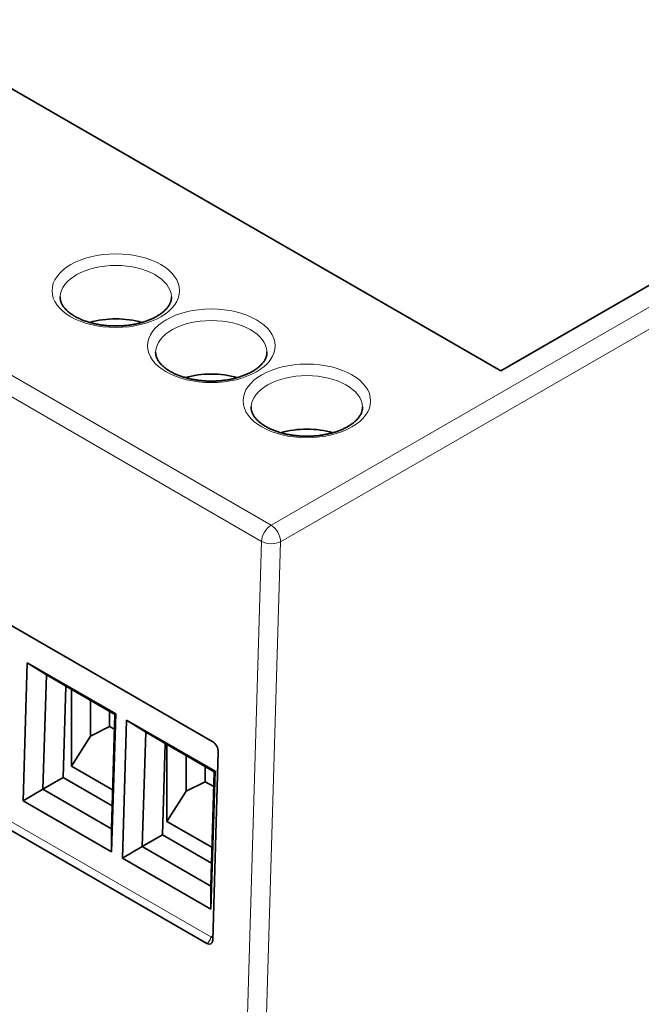
# Model space of a CAD drawing. Units: millimetres. Extents: x 109 to 588, y 6 to 419.
# Drawn here: x 501 to 524, y 350 to 386 of the extents above; entities that cross this region are included whole.
import ezdxf

# ---------------------------------------------------------------- set-up
doc = ezdxf.new("R2010")
doc.units = ezdxf.units.MM
doc.layers.add('1', color=7, linetype='Continuous', true_color=0xffffff)

msp = doc.modelspace()

# ---------------------------------------------------------------- linework, layer by layer
at = {"layer": '1', "color": 8, "linetype": 'Continuous', "lineweight": 18}
for p, q in [((510.475, 367.433), (568.775, 401.093)), ((569.129, 400.48), (510.829, 366.821)), ((479.363, 385.396), (510.475, 367.433)), ((510.122, 366.835), (479.009, 384.798)), ((508.378, 359.366), (480.454, 375.488)), ((480.242, 368.352), (508.243, 352.186)), ((509.38, 341.879), (510.122, 366.835)), ((510.829, 366.821), (510.087, 341.865)), ((508.519, 359.04), (508.521, 359.092)), ((508.32, 352.226), (508.317, 352.228))]:
    msp.add_line(p, q, dxfattribs=at)
at = {"layer": '1', "color": 18, "linetype": 'Continuous', "lineweight": 35}
for p, q in [((518.978, 373.144), (558.883, 396.184)), ((489.255, 390.305), (518.978, 373.144)), ((508.319, 359.412), (480.318, 375.578)), ((508.097, 351.944), (480.096, 368.11)), ((501.296, 357.229), (501.448, 362.337)), ((501.448, 362.337), (502.16, 361.89)), ((501.448, 362.337), (504.726, 360.444)), ((502.16, 361.89), (502.034, 357.655)), ((502.16, 361.89), (502.16, 361.89)), ((504.694, 360.427), (502.16, 361.89)), ((502.781, 358.086), (502.881, 361.473)), ((503.087, 358.507), (503.087, 361.354)), ((503.794, 359.623), (503.794, 360.946)), ((504.501, 359.977), (504.501, 360.538)), ((504.568, 356.192), (504.694, 360.427)), ((504.726, 360.444), (504.574, 355.336)), ((504.694, 360.427), (504.726, 360.444)), ((503.794, 359.623), (504.501, 359.977)), ((504.678, 359.875), (504.501, 359.977)), ((504.973, 355.106), (505.125, 360.214)), ((505.837, 359.767), (505.125, 360.214)), ((505.125, 360.214), (508.403, 358.321)), ((503.087, 358.507), (503.794, 359.623)), ((505.837, 359.767), (505.711, 355.532)), ((508.371, 358.304), (505.837, 359.767)), ((505.837, 359.767), (505.837, 359.767)), ((506.457, 355.963), (506.558, 359.35)), ((506.623, 356.466), (506.623, 359.313)), ((507.33, 357.582), (507.33, 358.905)), ((508.317, 352.07), (508.524, 359.04)), ((503.087, 358.507), (504.611, 357.628)), ((508.037, 357.936), (508.037, 358.497)), ((502.034, 357.655), (502.781, 358.086)), ((504.594, 357.039), (502.781, 358.086)), ((508.245, 354.069), (508.371, 358.304)), ((508.403, 358.321), (508.251, 353.213)), ((508.371, 358.304), (508.403, 358.321)), ((507.33, 357.582), (508.037, 357.936)), ((508.355, 357.752), (508.037, 357.936)), ((501.296, 357.229), (502.032, 357.655)), ((502.032, 357.655), (504.568, 356.191)), ((502.034, 357.655), (502.032, 357.655)), ((506.623, 356.466), (507.33, 357.582)), ((504.574, 355.336), (501.296, 357.229)), ((506.623, 356.466), (508.288, 355.505)), ((504.568, 356.191), (504.568, 356.192)), ((504.568, 356.191), (504.574, 355.336)), ((505.711, 355.532), (506.457, 355.963)), ((508.27, 354.917), (506.457, 355.963)), ((504.973, 355.106), (505.709, 355.532)), ((505.709, 355.532), (508.245, 354.068)), ((505.711, 355.532), (505.709, 355.532)), ((508.251, 353.213), (504.973, 355.106)), ((508.245, 354.068), (508.245, 354.069)), ((508.251, 353.213), (508.245, 354.068))]:
    msp.add_line(p, q, dxfattribs=at)
at = {"layer": '1', "color": 8, "linetype": 'Continuous', "lineweight": 18}
for centre in [(504.73, 376.118), (508.265, 374.077), (511.801, 372.036)]:
    msp.add_ellipse(centre, major_axis=(2.361, 0), ratio=0.57735, dxfattribs=at)
for centre, major_axis, ratio, start_param, end_param in [((504.73, 375.865), (-2.061, 0), 0.57735, 3.166235, 6.258347), ((508.265, 373.823), (-2.061, 0), 0.57735, 3.166235, 6.258347), ((511.801, 371.782), (-2.061, 0), 0.57735, 3.166235, 6.258347), ((510.475, 367.025), (-0.25, -0.433), 0.57735, 3.926991, 5.462881), ((510.475, 367.025), (0.25, -0.433), 0.57735, 0.785398, 2.356194), ((510.475, 367.025), (0.5, -0.015), 0.556849, 3.943845, 5.514642), ((508.102, 352.11), (0.1, 0.173), 0.57735, 3.926991, 5.462881)]:
    msp.add_ellipse(centre, major_axis=major_axis, ratio=ratio, start_param=start_param, end_param=end_param, dxfattribs=at)
at = {"layer": '1', "color": 18, "linetype": 'Continuous', "lineweight": 35}
for centre, major_axis, ratio, start_param, end_param in [((504.73, 373.832), (-2.148, 0), 0.57735, 4.247433, 5.177247), ((508.265, 371.791), (-2.148, 0), 0.57735, 4.247433, 5.177247), ((511.801, 369.75), (-2.148, 0), 0.57735, 4.247581, 5.177646), ((508.246, 352.269), (-0.0473, 0.0882), 0.597134, 2.37491, 3.945706), ((508.105, 352.193), (-0.142, 0.264), 0.597134, 2.37491, 3.945706)]:
    msp.add_ellipse(centre, major_axis=major_axis, ratio=ratio, start_param=start_param, end_param=end_param, dxfattribs=at)
for points, knots in [([(503.21, 375.169), (503.201, 375.175), (503.175, 375.19), (503.133, 375.216), (503.086, 375.248), (503.041, 375.28), (502.998, 375.313), (502.958, 375.347), (502.921, 375.381), (502.886, 375.415), (502.854, 375.45), (502.824, 375.484), (502.798, 375.519), (502.773, 375.554), (502.751, 375.589), (502.732, 375.624), (502.715, 375.66), (502.701, 375.695), (502.689, 375.731), (502.68, 375.767), (502.674, 375.804), (502.67, 375.841), (502.669, 375.871), (502.669, 375.889), (502.67, 375.894)], [0, 0, 0, 0, 0.023743, 0.069097, 0.114399, 0.159669, 0.204927, 0.25019, 0.295485, 0.340852, 0.386336, 0.431996, 0.477905, 0.524149, 0.570834, 0.618087, 0.666054, 0.714905, 0.764822, 0.815983, 0.868527, 0.92248, 0.977659, 1, 1, 1, 1]), ([(506.79, 375.894), (506.79, 375.892), (506.791, 375.876), (506.79, 375.849), (506.787, 375.81), (506.78, 375.772), (506.771, 375.733), (506.759, 375.696), (506.744, 375.658), (506.726, 375.622), (506.706, 375.585), (506.683, 375.549), (506.658, 375.513), (506.63, 375.478), (506.599, 375.443), (506.566, 375.408), (506.531, 375.373), (506.492, 375.339), (506.452, 375.306), (506.408, 375.273), (506.363, 375.24), (506.314, 375.209), (506.264, 375.178), (506.211, 375.148), (506.156, 375.118), (506.098, 375.09), (506.039, 375.063), (505.977, 375.037), (505.914, 375.012), (505.849, 374.989), (505.782, 374.966), (505.713, 374.945), (505.643, 374.926), (505.571, 374.907), (505.498, 374.891), (505.424, 374.875), (505.348, 374.862), (505.272, 374.85), (505.195, 374.839), (505.117, 374.83), (505.038, 374.823), (504.959, 374.817), (504.88, 374.813), (504.8, 374.811), (504.72, 374.81), (504.641, 374.811), (504.561, 374.814), (504.482, 374.818), (504.403, 374.824), (504.324, 374.832), (504.247, 374.841), (504.17, 374.852), (504.093, 374.865), (504.018, 374.879), (503.944, 374.894), (503.871, 374.912), (503.8, 374.93), (503.73, 374.95), (503.662, 374.972), (503.595, 374.994), (503.53, 375.018), (503.467, 375.043), (503.406, 375.07), (503.347, 375.097), (503.29, 375.125), (503.245, 375.15), (503.219, 375.165), (503.21, 375.169)], [0, 0, 0, 0, 0.003432, 0.022048, 0.040789, 0.059322, 0.077452, 0.095095, 0.112253, 0.128977, 0.145335, 0.161396, 0.17722, 0.192858, 0.208355, 0.223745, 0.239058, 0.254317, 0.269539, 0.284741, 0.299934, 0.315126, 0.330323, 0.34553, 0.360753, 0.375994, 0.391254, 0.406537, 0.421841, 0.437168, 0.452517, 0.467887, 0.483278, 0.498688, 0.514116, 0.529561, 0.545021, 0.560496, 0.575982, 0.591479, 0.606985, 0.622498, 0.638018, 0.653541, 0.669066, 0.684593, 0.700118, 0.71564, 0.731157, 0.746668, 0.76217, 0.777663, 0.793144, 0.808612, 0.824066, 0.839503, 0.854923, 0.870323, 0.885702, 0.90106, 0.916395, 0.931707, 0.946994, 0.962257, 0.977496, 0.992712, 1, 1, 1, 1]), ([(506.746, 373.128), (506.737, 373.133), (506.711, 373.149), (506.669, 373.175), (506.621, 373.207), (506.576, 373.239), (506.534, 373.272), (506.494, 373.306), (506.456, 373.34), (506.422, 373.374), (506.389, 373.408), (506.36, 373.443), (506.333, 373.478), (506.309, 373.513), (506.287, 373.548), (506.268, 373.583), (506.251, 373.618), (506.237, 373.654), (506.225, 373.69), (506.216, 373.726), (506.209, 373.763), (506.205, 373.8), (506.204, 373.83), (506.205, 373.848), (506.205, 373.853)], [0, 0, 0, 0, 0.023743, 0.069097, 0.114399, 0.159669, 0.204927, 0.25019, 0.295485, 0.340852, 0.386336, 0.431996, 0.477905, 0.524149, 0.570834, 0.618087, 0.666054, 0.714905, 0.764822, 0.815983, 0.868527, 0.92248, 0.977659, 1, 1, 1, 1]), ([(510.325, 373.853), (510.325, 373.85), (510.326, 373.835), (510.326, 373.807), (510.322, 373.769), (510.316, 373.73), (510.306, 373.692), (510.294, 373.654), (510.279, 373.617), (510.261, 373.58), (510.241, 373.544), (510.218, 373.508), (510.193, 373.472), (510.165, 373.437), (510.135, 373.401), (510.102, 373.366), (510.066, 373.332), (510.028, 373.298), (509.987, 373.264), (509.944, 373.231), (509.898, 373.199), (509.85, 373.167), (509.799, 373.136), (509.746, 373.106), (509.691, 373.077), (509.634, 373.049), (509.574, 373.022), (509.513, 372.996), (509.449, 372.971), (509.384, 372.947), (509.317, 372.925), (509.248, 372.904), (509.178, 372.884), (509.106, 372.866), (509.033, 372.849), (508.959, 372.834), (508.884, 372.82), (508.807, 372.808), (508.73, 372.798), (508.652, 372.789), (508.574, 372.781), (508.495, 372.776), (508.415, 372.772), (508.336, 372.769), (508.256, 372.769), (508.176, 372.77), (508.097, 372.773), (508.017, 372.777), (507.938, 372.783), (507.86, 372.791), (507.782, 372.8), (507.705, 372.811), (507.629, 372.824), (507.554, 372.838), (507.48, 372.853), (507.407, 372.87), (507.336, 372.889), (507.266, 372.909), (507.197, 372.93), (507.13, 372.953), (507.066, 372.977), (507.003, 373.002), (506.941, 373.028), (506.882, 373.056), (506.826, 373.084), (506.78, 373.108), (506.754, 373.123), (506.746, 373.128)], [0, 0, 0, 0, 0.003432, 0.022048, 0.040789, 0.059322, 0.077452, 0.095095, 0.112253, 0.128977, 0.145335, 0.161396, 0.17722, 0.192858, 0.208355, 0.223745, 0.239058, 0.254317, 0.269539, 0.284741, 0.299934, 0.315126, 0.330323, 0.34553, 0.360753, 0.375994, 0.391254, 0.406537, 0.421841, 0.437168, 0.452517, 0.467887, 0.483278, 0.498688, 0.514116, 0.529561, 0.545021, 0.560496, 0.575982, 0.591479, 0.606985, 0.622498, 0.638018, 0.653541, 0.669066, 0.684593, 0.700118, 0.71564, 0.731157, 0.746668, 0.76217, 0.777663, 0.793144, 0.808612, 0.824066, 0.839503, 0.854923, 0.870323, 0.885702, 0.90106, 0.916395, 0.931707, 0.946994, 0.962257, 0.977496, 0.992712, 1, 1, 1, 1]), ([(510.282, 371.087), (510.272, 371.092), (510.246, 371.108), (510.204, 371.134), (510.157, 371.165), (510.112, 371.198), (510.069, 371.231), (510.029, 371.264), (509.992, 371.298), (509.957, 371.333), (509.925, 371.367), (509.895, 371.402), (509.869, 371.437), (509.844, 371.472), (509.822, 371.507), (509.803, 371.542), (509.786, 371.577), (509.772, 371.613), (509.76, 371.648), (509.751, 371.685), (509.745, 371.721), (509.741, 371.759), (509.74, 371.789), (509.741, 371.807), (509.741, 371.812)], [0, 0, 0, 0, 0.023743, 0.069097, 0.114399, 0.159669, 0.204927, 0.25019, 0.295485, 0.340852, 0.386336, 0.431996, 0.477905, 0.524149, 0.570834, 0.618087, 0.666054, 0.714905, 0.764822, 0.815983, 0.868527, 0.92248, 0.977659, 1, 1, 1, 1]), ([(513.861, 371.812), (513.861, 371.809), (513.862, 371.794), (513.861, 371.766), (513.858, 371.728), (513.851, 371.689), (513.842, 371.651), (513.83, 371.613), (513.815, 371.576), (513.797, 371.539), (513.777, 371.503), (513.754, 371.467), (513.729, 371.431), (513.701, 371.395), (513.67, 371.36), (513.637, 371.325), (513.602, 371.291), (513.563, 371.257), (513.523, 371.223), (513.479, 371.19), (513.434, 371.158), (513.385, 371.126), (513.335, 371.095), (513.282, 371.065), (513.227, 371.036), (513.169, 371.008), (513.11, 370.981), (513.048, 370.955), (512.985, 370.93), (512.92, 370.906), (512.853, 370.884), (512.784, 370.863), (512.714, 370.843), (512.642, 370.825), (512.569, 370.808), (512.495, 370.793), (512.419, 370.779), (512.343, 370.767), (512.266, 370.756), (512.188, 370.748), (512.109, 370.74), (512.03, 370.735), (511.951, 370.731), (511.871, 370.728), (511.792, 370.728), (511.712, 370.729), (511.632, 370.731), (511.553, 370.736), (511.474, 370.742), (511.395, 370.749), (511.318, 370.759), (511.241, 370.77), (511.164, 370.782), (511.089, 370.796), (511.015, 370.812), (510.942, 370.829), (510.871, 370.848), (510.801, 370.868), (510.733, 370.889), (510.666, 370.912), (510.601, 370.936), (510.538, 370.961), (510.477, 370.987), (510.418, 371.015), (510.361, 371.043), (510.316, 371.067), (510.29, 371.082), (510.282, 371.087)], [0, 0, 0, 0, 0.003432, 0.022048, 0.040789, 0.059322, 0.077452, 0.095095, 0.112253, 0.128977, 0.145335, 0.161396, 0.17722, 0.192858, 0.208355, 0.223745, 0.239058, 0.254317, 0.269539, 0.284741, 0.299934, 0.315126, 0.330323, 0.34553, 0.360753, 0.375994, 0.391254, 0.406537, 0.421841, 0.437168, 0.452517, 0.467887, 0.483278, 0.498688, 0.514116, 0.529561, 0.545021, 0.560496, 0.575982, 0.591479, 0.606985, 0.622498, 0.638018, 0.653541, 0.669066, 0.684593, 0.700118, 0.71564, 0.731157, 0.746668, 0.76217, 0.777663, 0.793144, 0.808612, 0.824066, 0.839503, 0.854923, 0.870323, 0.885702, 0.90106, 0.916395, 0.931707, 0.946994, 0.962257, 0.977496, 0.992712, 1, 1, 1, 1])]:
    msp.add_open_spline(points, degree=3, knots=knots, dxfattribs=at)
for points in [[(508.319, 359.412), (508.435, 359.345), (508.528, 359.176), (508.524, 359.04)], [(508.102, 351.946), (508.218, 351.88), (508.315, 351.936), (508.317, 352.07)]]:
    msp.add_open_spline(points, degree=3, dxfattribs=at)

doc.saveas('drawing.dxf')
